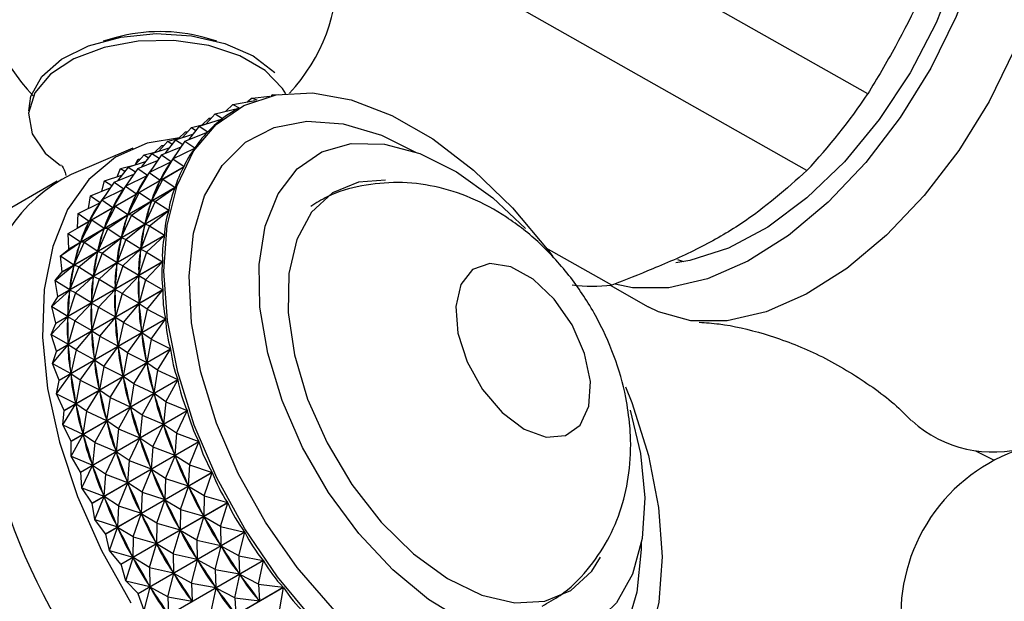
# Model space of a CAD drawing. Units: millimetres. Extents: x 4 to 1496, y 5 to 1495.
# Drawn here: x 277 to 313, y 319 to 341 of the extents above; entities that cross this region are included whole.
import ezdxf

# ---------------------------------------------------------------- set-up
doc = ezdxf.new("R2010")
doc.units = ezdxf.units.MM

msp = doc.modelspace()

# ---------------------------------------------------------------- linework, layer by layer
at = {"color": 7, "linetype": 'Continuous', "lineweight": 25}
for p, q in [((307.958, 337.946), (245.192, 373.553)), ((305.731, 335.141), (287.895, 345.259)), ((280.43, 340.018), (279.962, 339.888)), ((284.125, 339.888), (283.656, 340.018)), ((286.167, 337.917), (286.111, 337.877)), ((286.167, 337.917), (286.371, 337.927)), ((286.167, 337.917), (286.248, 337.905)), ((284.706, 337.557), (284.454, 337.312)), ((284.706, 337.557), (285.52, 337.703)), ((284.706, 337.557), (284.934, 337.435)), ((285.411, 337.793), (285.247, 337.654)), ((285.411, 337.793), (286.061, 337.866)), ((285.411, 337.793), (285.582, 337.726)), ((284.057, 337.213), (283.731, 336.848)), ((284.057, 337.213), (284.924, 337.43)), ((284.057, 337.213), (284.33, 337.045)), ((284.857, 337.392), (284.782, 337.349)), ((283.191, 336.713), (283.73, 336.848)), ((283.472, 336.764), (284.325, 337.041)), ((283.839, 337.057), (283.588, 336.812)), ((283.839, 337.057), (283.933, 337.074)), ((283.839, 337.057), (283.892, 337.029)), ((284.321, 337.04), (284.33, 337.045)), ((282.606, 336.264), (283.243, 336.471)), ((282.973, 336.557), (282.722, 336.312)), ((283.191, 336.713), (282.865, 336.348)), ((282.955, 336.213), (283.784, 336.55)), ((282.973, 336.557), (283.066, 336.574)), ((282.973, 336.557), (283.026, 336.529)), ((283.472, 336.764), (283.082, 336.265)), ((283.191, 336.713), (283.354, 336.613)), ((283.472, 336.764), (283.788, 336.554)), ((283.772, 336.545), (283.788, 336.554)), ((282.325, 336.213), (281.998, 335.848)), ((282.606, 336.264), (282.216, 335.765)), ((282.325, 336.213), (282.864, 336.348)), ((282.325, 336.213), (282.488, 336.113)), ((282.955, 336.213), (282.515, 335.568)), ((282.606, 336.264), (282.87, 336.089)), ((282.955, 336.213), (283.317, 335.967)), ((277.836, 335.781), (278.39, 335.323)), ((281.045, 335.96), (278.785, 335.001)), ((281.739, 335.764), (281.35, 335.265)), ((281.459, 335.713), (281.998, 335.848)), ((281.739, 335.764), (282.377, 335.971)), ((281.739, 335.764), (282.004, 335.589)), ((282.107, 336.057), (281.856, 335.812)), ((282.089, 335.713), (282.815, 336.008)), ((282.107, 336.057), (282.2, 336.074)), ((282.107, 336.057), (282.16, 336.029)), ((282.512, 335.567), (283.313, 335.962)), ((283.274, 335.942), (283.317, 335.967)), ((280.873, 335.264), (281.511, 335.471)), ((281.124, 335.346), (281.241, 335.557)), ((281.459, 335.713), (281.132, 335.348)), ((281.223, 335.213), (281.949, 335.508)), ((281.241, 335.557), (281.334, 335.574)), ((281.241, 335.557), (281.294, 335.529)), ((281.459, 335.713), (281.621, 335.612)), ((281.646, 335.067), (282.44, 335.458)), ((282.089, 335.713), (281.649, 335.068)), ((282.512, 335.567), (282.049, 334.791)), ((282.089, 335.713), (282.447, 335.469)), ((282.407, 335.442), (282.443, 335.463)), ((282.425, 335.434), (282.44, 335.458)), ((282.512, 335.567), (282.44, 335.458)), ((282.512, 335.567), (282.919, 335.288)), ((282.916, 335.282), (279.014, 333.03)), ((279.017, 333.036), (282.919, 335.288)), ((280.357, 334.713), (281.083, 335.008)), ((280.476, 334.916), (280.592, 335.213)), ((280.873, 335.264), (280.484, 334.765)), ((280.592, 335.213), (281.132, 335.348)), ((280.592, 335.213), (280.755, 335.112)), ((281.223, 335.213), (280.782, 334.568)), ((280.873, 335.264), (281.138, 335.089)), ((281.646, 335.067), (281.183, 334.291)), ((281.223, 335.213), (281.581, 334.969)), ((281.646, 335.067), (281.573, 334.958)), ((281.646, 335.067), (282.049, 334.791)), ((282.146, 334.83), (282.916, 335.282)), ((278.276, 334.747), (271.912, 331.073)), ((279.908, 334.383), (280.007, 334.763)), ((280.357, 334.713), (279.916, 334.068)), ((280.007, 334.763), (280.645, 334.971)), ((280.007, 334.763), (280.272, 334.589)), ((280.357, 334.713), (280.715, 334.469)), ((280.779, 334.567), (281.573, 334.958)), ((281.28, 334.33), (282.043, 334.778)), ((281.541, 334.942), (281.576, 334.963)), ((281.559, 334.934), (281.573, 334.958)), ((282.146, 334.83), (281.729, 334.027)), ((282.031, 334.751), (282.043, 334.778)), ((282.146, 334.83), (282.043, 334.778)), ((282.049, 334.791), (282.063, 334.815)), ((282.146, 334.83), (282.599, 334.525)), ((282.596, 334.518), (278.695, 332.265)), ((278.697, 332.272), (282.599, 334.525)), ((279.49, 334.213), (280.216, 334.508)), ((279.913, 334.067), (280.707, 334.458)), ((280.779, 334.567), (280.317, 333.791)), ((280.413, 333.83), (281.177, 334.278)), ((280.675, 334.442), (280.71, 334.462)), ((280.693, 334.434), (280.707, 334.458)), ((280.779, 334.567), (280.707, 334.458)), ((280.779, 334.567), (281.183, 334.291)), ((281.28, 334.33), (280.862, 333.527)), ((281.165, 334.251), (281.177, 334.278)), ((281.28, 334.33), (281.177, 334.278)), ((281.183, 334.291), (281.197, 334.315)), ((281.28, 334.33), (281.729, 334.027)), ((281.861, 334.011), (282.596, 334.518)), ((279.047, 333.567), (279.841, 333.958)), ((279.42, 333.751), (279.49, 334.213)), ((279.913, 334.067), (279.45, 333.291)), ((279.49, 334.213), (279.848, 333.969)), ((279.809, 333.942), (279.844, 333.962)), ((279.827, 333.934), (279.841, 333.958)), ((279.913, 334.067), (279.841, 333.958)), ((279.913, 334.067), (280.317, 333.791)), ((280.995, 333.511), (281.724, 334.013)), ((281.861, 334.011), (281.489, 333.186)), ((281.715, 333.983), (281.724, 334.013)), ((281.861, 334.011), (281.724, 334.013)), ((281.729, 334.027), (281.74, 334.055)), ((281.861, 334.011), (282.36, 333.683)), ((282.358, 333.676), (278.456, 331.423)), ((278.458, 331.431), (282.36, 333.683)), ((279.017, 333.036), (279.047, 333.567)), ((279.047, 333.567), (279.45, 333.291)), ((279.547, 333.33), (280.31, 333.778)), ((280.413, 333.83), (279.996, 333.027)), ((280.299, 333.751), (280.31, 333.778)), ((280.413, 333.83), (280.31, 333.778)), ((280.317, 333.791), (280.331, 333.815)), ((280.413, 333.83), (280.862, 333.527)), ((280.862, 333.527), (280.874, 333.555)), ((281.659, 333.116), (282.358, 333.676)), ((278.681, 332.83), (279.444, 333.278)), ((279.547, 333.33), (279.13, 332.527)), ((279.433, 333.251), (279.444, 333.278)), ((279.547, 333.33), (279.444, 333.278)), ((279.45, 333.291), (279.465, 333.315)), ((279.547, 333.33), (279.996, 333.027)), ((280.128, 333.011), (280.858, 333.513)), ((280.995, 333.511), (280.623, 332.686)), ((280.849, 333.483), (280.858, 333.513)), ((280.995, 333.511), (280.858, 333.513)), ((280.995, 333.511), (281.489, 333.186)), ((281.489, 333.186), (281.498, 333.216)), ((278.681, 332.83), (279.014, 333.03)), ((278.681, 332.83), (279.13, 332.527)), ((278.697, 332.272), (278.681, 332.83)), ((279.262, 332.511), (279.991, 333.013)), ((280.128, 333.011), (279.757, 332.186)), ((279.983, 332.983), (279.991, 333.013)), ((280.128, 333.011), (279.991, 333.013)), ((279.996, 333.027), (280.008, 333.055)), ((280.128, 333.011), (280.623, 332.686)), ((280.793, 332.616), (281.486, 333.171)), ((281.659, 333.116), (281.332, 332.275)), ((281.48, 333.138), (281.486, 333.171)), ((281.659, 333.116), (281.486, 333.171)), ((281.659, 333.116), (282.203, 332.772)), ((282.202, 332.764), (278.301, 330.511)), ((278.302, 330.519), (282.203, 332.772)), ((278.396, 332.011), (279.125, 332.513)), ((279.262, 332.511), (278.89, 331.686)), ((279.117, 332.483), (279.125, 332.513)), ((279.262, 332.511), (279.125, 332.513)), ((279.13, 332.527), (279.142, 332.555)), ((279.262, 332.511), (279.757, 332.186)), ((279.927, 332.116), (280.619, 332.671)), ((280.793, 332.616), (280.466, 331.775)), ((280.614, 332.638), (280.619, 332.671)), ((280.793, 332.616), (280.619, 332.671)), ((280.623, 332.686), (280.631, 332.716)), ((280.793, 332.616), (281.332, 332.275)), ((281.543, 332.154), (282.202, 332.764)), ((278.396, 332.011), (278.695, 332.265)), ((279.061, 331.616), (279.753, 332.171)), ((279.927, 332.116), (279.6, 331.275)), ((279.748, 332.138), (279.753, 332.171)), ((279.927, 332.116), (279.753, 332.171)), ((279.757, 332.186), (279.765, 332.216)), ((279.927, 332.116), (280.466, 331.775)), ((280.677, 331.654), (281.33, 332.258)), ((281.543, 332.154), (281.26, 331.302)), ((281.328, 332.223), (281.33, 332.258)), ((281.543, 332.154), (281.33, 332.258)), ((281.332, 332.275), (281.338, 332.308)), ((281.543, 332.154), (282.132, 331.799)), ((298.583, 330.941), (296.187, 332.301)), ((278.23, 329.546), (282.132, 331.799)), ((282.131, 331.79), (278.23, 329.538)), ((278.396, 332.011), (278.89, 331.686)), ((278.458, 331.431), (278.396, 332.011)), ((279.811, 331.154), (280.464, 331.758)), ((280.462, 331.723), (280.464, 331.758)), ((280.677, 331.654), (280.464, 331.758)), ((280.466, 331.775), (280.472, 331.807)), ((281.514, 331.134), (282.131, 331.79)), ((301.218, 331.799), (301.009, 331.871)), ((278.195, 331.116), (278.887, 331.671)), ((278.195, 331.116), (278.456, 331.423)), ((278.458, 331.431), (278.456, 331.423)), ((279.061, 331.616), (278.734, 330.775)), ((278.881, 331.638), (278.887, 331.671)), ((279.061, 331.616), (278.887, 331.671)), ((278.89, 331.686), (278.899, 331.716)), ((279.061, 331.616), (279.6, 331.275)), ((280.677, 331.654), (280.394, 330.802)), ((280.677, 331.654), (281.26, 331.302)), ((278.195, 331.116), (278.734, 330.775)), ((278.302, 330.519), (278.195, 331.116)), ((278.945, 330.654), (279.598, 331.258)), ((279.811, 331.154), (279.528, 330.302)), ((279.595, 331.223), (279.598, 331.258)), ((279.811, 331.154), (279.598, 331.258)), ((279.6, 331.275), (279.606, 331.307)), ((279.811, 331.154), (280.394, 330.802)), ((280.648, 330.634), (281.26, 331.284)), ((281.26, 331.302), (281.263, 331.337)), ((281.514, 331.134), (281.26, 331.284)), ((281.26, 331.248), (281.26, 331.284)), ((281.514, 331.134), (281.273, 330.277)), ((281.514, 331.134), (282.145, 330.773)), ((278.079, 330.154), (278.732, 330.758)), ((278.243, 328.521), (282.145, 330.773)), ((282.145, 330.764), (278.244, 328.512)), ((278.729, 330.723), (278.732, 330.758)), ((278.945, 330.654), (278.732, 330.758)), ((278.734, 330.775), (278.739, 330.807)), ((279.782, 330.134), (280.394, 330.784)), ((280.394, 330.802), (280.397, 330.837)), ((280.648, 330.634), (280.394, 330.784)), ((280.394, 330.748), (280.394, 330.784)), ((281.571, 330.066), (282.145, 330.764)), ((298.527, 330.935), (299.912, 330.15)), ((278.079, 330.154), (278.301, 330.511)), ((278.302, 330.519), (278.301, 330.511)), ((278.945, 330.654), (278.662, 329.802)), ((278.945, 330.654), (279.528, 330.302)), ((279.528, 330.302), (279.53, 330.337)), ((280.648, 330.634), (280.407, 329.777)), ((280.648, 330.634), (281.273, 330.277)), ((281.273, 330.277), (281.273, 330.313)), ((278.079, 330.154), (278.662, 329.802)), ((278.23, 329.546), (278.079, 330.154)), ((278.915, 329.634), (279.527, 330.284)), ((279.782, 330.134), (279.527, 330.284)), ((279.528, 330.248), (279.527, 330.284)), ((279.782, 330.134), (279.541, 329.276)), ((279.782, 330.134), (280.407, 329.777)), ((280.705, 329.566), (281.274, 330.258)), ((281.571, 330.066), (281.274, 330.258)), ((281.278, 330.22), (281.274, 330.258)), ((281.571, 330.066), (281.371, 329.208)), ((281.571, 330.066), (282.243, 329.705)), ((278.049, 329.134), (278.661, 329.784)), ((278.342, 327.453), (282.243, 329.705)), ((282.244, 329.696), (278.343, 327.443)), ((278.915, 329.634), (278.661, 329.784)), ((278.662, 329.748), (278.661, 329.784)), ((278.662, 329.802), (278.664, 329.837)), ((278.915, 329.634), (278.675, 328.776)), ((278.915, 329.634), (279.541, 329.276)), ((279.839, 329.066), (280.408, 329.758)), ((280.407, 329.777), (280.407, 329.813)), ((280.705, 329.566), (280.408, 329.758)), ((280.412, 329.72), (280.408, 329.758)), ((281.715, 328.959), (282.244, 329.696)), ((278.049, 329.134), (278.23, 329.538)), ((278.23, 329.546), (278.23, 329.538)), ((278.973, 328.566), (279.542, 329.258)), ((279.541, 329.276), (279.54, 329.313)), ((279.839, 329.066), (279.542, 329.258)), ((279.545, 329.22), (279.542, 329.258)), ((280.705, 329.566), (280.505, 328.708)), ((280.705, 329.566), (281.371, 329.208)), ((281.371, 329.208), (281.368, 329.247)), ((278.049, 329.134), (278.675, 328.776)), ((278.243, 328.521), (278.049, 329.134)), ((279.839, 329.066), (279.639, 328.208)), ((279.839, 329.066), (280.505, 328.708)), ((280.849, 328.459), (281.374, 329.189)), ((281.715, 328.959), (281.374, 329.189)), ((281.38, 329.15), (281.374, 329.189)), ((281.715, 328.959), (281.553, 328.107)), ((281.715, 328.959), (282.426, 328.604)), ((278.107, 328.066), (278.676, 328.758)), ((278.107, 328.066), (278.244, 328.512)), ((278.243, 328.521), (278.244, 328.512)), ((278.524, 326.352), (282.426, 328.604)), ((282.428, 328.595), (278.526, 326.342)), ((278.675, 328.776), (278.674, 328.813)), ((278.973, 328.566), (278.676, 328.758)), ((278.679, 328.72), (278.676, 328.758)), ((278.973, 328.566), (278.773, 327.708)), ((278.973, 328.566), (279.639, 328.208)), ((279.983, 327.959), (280.507, 328.689)), ((280.505, 328.708), (280.501, 328.747)), ((280.849, 328.459), (280.507, 328.689)), ((280.514, 328.65), (280.507, 328.689)), ((281.944, 327.823), (282.428, 328.595)), ((279.116, 327.459), (279.641, 328.189)), ((279.639, 328.208), (279.635, 328.247)), ((279.983, 327.959), (279.641, 328.189)), ((279.648, 328.15), (279.641, 328.189)), ((280.849, 328.459), (280.687, 327.607)), ((280.849, 328.459), (281.553, 328.107)), ((281.553, 328.107), (281.547, 328.147)), ((278.107, 328.066), (278.773, 327.708)), ((278.342, 327.453), (278.107, 328.066)), ((279.983, 327.959), (279.821, 327.107)), ((279.983, 327.959), (280.687, 327.607)), ((281.077, 327.323), (281.557, 328.088)), ((281.944, 327.823), (281.557, 328.088)), ((281.567, 328.047), (281.557, 328.088)), ((281.944, 327.823), (281.818, 326.983)), ((281.944, 327.823), (282.69, 327.481)), ((278.25, 326.959), (278.775, 327.689)), ((278.25, 326.959), (278.343, 327.443)), ((278.342, 327.453), (278.343, 327.443)), ((278.773, 327.708), (278.769, 327.747)), ((279.116, 327.459), (278.775, 327.689)), ((278.782, 327.65), (278.775, 327.689)), ((278.789, 325.228), (282.69, 327.481)), ((282.693, 327.471), (278.791, 325.218)), ((279.116, 327.459), (278.955, 326.607)), ((279.116, 327.459), (279.821, 327.107)), ((280.211, 326.823), (280.691, 327.588)), ((280.687, 327.607), (280.68, 327.647)), ((281.077, 327.323), (280.691, 327.588)), ((280.7, 327.547), (280.691, 327.588)), ((282.255, 326.67), (282.693, 327.471)), ((279.345, 326.323), (279.825, 327.088)), ((279.821, 327.107), (279.814, 327.147)), ((280.211, 326.823), (279.825, 327.088)), ((279.834, 327.047), (279.825, 327.088)), ((281.077, 327.323), (280.952, 326.483)), ((281.077, 327.323), (281.818, 326.983)), ((278.25, 326.959), (278.955, 326.607)), ((278.524, 326.352), (278.25, 326.959)), ((280.211, 326.823), (280.085, 325.983)), ((280.211, 326.823), (280.952, 326.483)), ((281.389, 326.17), (281.823, 326.964)), ((281.818, 326.983), (281.808, 327.024)), ((282.255, 326.67), (281.823, 326.964)), ((281.835, 326.923), (281.823, 326.964)), ((278.479, 325.823), (278.959, 326.588)), ((278.479, 325.823), (278.526, 326.342)), ((278.524, 326.352), (278.526, 326.342)), ((278.955, 326.607), (278.948, 326.647)), ((279.345, 326.323), (278.959, 326.588)), ((278.968, 326.547), (278.959, 326.588)), ((279.133, 324.092), (283.035, 326.345)), ((280.522, 325.67), (280.957, 326.464)), ((280.952, 326.483), (280.942, 326.524)), ((281.389, 326.17), (280.957, 326.464)), ((280.969, 326.423), (280.957, 326.464)), ((282.255, 326.67), (282.162, 325.848)), ((282.255, 326.67), (283.035, 326.345)), ((283.038, 326.335), (279.137, 324.083)), ((279.345, 326.323), (279.219, 325.483)), ((279.345, 326.323), (280.085, 325.983)), ((280.085, 325.983), (280.076, 326.024)), ((281.389, 326.17), (281.296, 325.348)), ((281.389, 326.17), (282.162, 325.848)), ((282.646, 325.511), (283.038, 326.335)), ((278.479, 325.823), (279.219, 325.483)), ((278.789, 325.228), (278.479, 325.823)), ((279.656, 325.17), (280.091, 325.964)), ((280.522, 325.67), (280.091, 325.964)), ((280.103, 325.923), (280.091, 325.964)), ((280.522, 325.67), (280.43, 324.847)), ((280.522, 325.67), (281.296, 325.348)), ((281.78, 325.01), (282.169, 325.828)), ((282.162, 325.848), (282.15, 325.888)), ((282.646, 325.511), (282.169, 325.828)), ((282.184, 325.787), (282.169, 325.828)), ((278.79, 324.67), (279.224, 325.464)), ((279.219, 325.483), (279.21, 325.524)), ((279.656, 325.17), (279.224, 325.464)), ((279.237, 325.423), (279.224, 325.464)), ((280.914, 324.51), (281.303, 325.328)), ((281.296, 325.348), (281.284, 325.388)), ((281.78, 325.01), (281.303, 325.328)), ((281.318, 325.287), (281.303, 325.328)), ((282.646, 325.511), (282.583, 324.71)), ((282.646, 325.511), (283.456, 325.208)), ((278.79, 324.67), (278.791, 325.218)), ((279.555, 322.955), (283.456, 325.208)), ((283.46, 325.198), (279.559, 322.945)), ((279.656, 325.17), (279.563, 324.347)), ((279.656, 325.17), (280.43, 324.847)), ((281.78, 325.01), (281.717, 324.21)), ((281.78, 325.01), (282.583, 324.71)), ((283.114, 324.355), (283.46, 325.198)), ((278.79, 324.67), (279.563, 324.347)), ((279.133, 324.092), (278.79, 324.67)), ((280.047, 324.01), (280.436, 324.828)), ((280.43, 324.847), (280.417, 324.888)), ((280.914, 324.51), (280.436, 324.828)), ((280.452, 324.787), (280.436, 324.828)), ((282.247, 323.855), (282.591, 324.69)), ((282.583, 324.71), (282.568, 324.751)), ((283.114, 324.355), (282.591, 324.69)), ((282.609, 324.65), (282.591, 324.69)), ((311.9, 324.871), (312.594, 324.523)), ((279.181, 323.51), (279.57, 324.328)), ((279.563, 324.347), (279.551, 324.388)), ((280.047, 324.01), (279.57, 324.328)), ((279.585, 324.287), (279.57, 324.328)), ((280.914, 324.51), (280.851, 323.71)), ((280.914, 324.51), (281.717, 324.21)), ((281.381, 323.355), (281.725, 324.19)), ((281.717, 324.21), (281.702, 324.251)), ((282.247, 323.855), (281.725, 324.19)), ((281.743, 324.15), (281.725, 324.19)), ((283.114, 324.355), (283.077, 323.582)), ((283.114, 324.355), (283.951, 324.08)), ((279.181, 323.51), (279.137, 324.083)), ((280.047, 324.01), (279.985, 323.21)), ((280.047, 324.01), (280.851, 323.71)), ((280.049, 321.827), (283.951, 324.08)), ((283.955, 324.07), (280.053, 321.817)), ((282.247, 323.855), (282.211, 323.082)), ((282.247, 323.855), (283.077, 323.582)), ((283.653, 323.213), (283.955, 324.07)), ((279.181, 323.51), (279.985, 323.21)), ((279.555, 322.955), (279.181, 323.51)), ((280.515, 322.854), (280.859, 323.69)), ((280.851, 323.71), (280.836, 323.751)), ((281.381, 323.355), (280.859, 323.69)), ((280.877, 323.65), (280.859, 323.69)), ((282.787, 322.713), (283.086, 323.562)), ((283.077, 323.582), (283.059, 323.622)), ((283.653, 323.213), (283.086, 323.562)), ((283.107, 323.523), (283.086, 323.562)), ((279.649, 322.354), (279.993, 323.19)), ((279.985, 323.21), (279.969, 323.251)), ((280.515, 322.854), (279.993, 323.19)), ((280.01, 323.15), (279.993, 323.19)), ((281.381, 323.355), (281.345, 322.582)), ((281.381, 323.355), (282.211, 323.082)), ((282.211, 323.082), (282.193, 323.122)), ((283.653, 323.213), (283.639, 322.473)), ((283.653, 323.213), (284.513, 322.971)), ((279.649, 322.354), (279.559, 322.945)), ((280.515, 322.854), (280.478, 322.082)), ((280.515, 322.854), (281.345, 322.582)), ((280.611, 320.719), (284.513, 322.971)), ((284.518, 322.962), (280.616, 320.709)), ((281.921, 322.213), (282.22, 323.062)), ((282.787, 322.713), (282.22, 323.062)), ((282.24, 323.023), (282.22, 323.062)), ((284.259, 322.098), (284.518, 322.962)), ((281.054, 321.713), (281.354, 322.562)), ((281.345, 322.582), (281.327, 322.622)), ((281.921, 322.213), (281.354, 322.562)), ((281.374, 322.522), (281.354, 322.562)), ((282.787, 322.713), (282.773, 321.973)), ((282.787, 322.713), (283.639, 322.473)), ((283.393, 321.598), (283.65, 322.454)), ((283.639, 322.473), (283.619, 322.513)), ((284.259, 322.098), (283.65, 322.454)), ((283.672, 322.415), (283.65, 322.454)), ((279.649, 322.354), (280.478, 322.082)), ((280.049, 321.827), (279.649, 322.354)), ((280.188, 321.213), (280.488, 322.062)), ((280.478, 322.082), (280.461, 322.122)), ((281.054, 321.713), (280.488, 322.062)), ((280.508, 322.022), (280.488, 322.062)), ((281.921, 322.213), (281.907, 321.473)), ((281.921, 322.213), (282.773, 321.973)), ((282.773, 321.973), (282.753, 322.013)), ((284.259, 322.098), (284.264, 321.394)), ((284.259, 322.098), (285.138, 321.893)), ((280.188, 321.213), (280.053, 321.817)), ((281.054, 321.713), (281.041, 320.973)), ((281.054, 321.713), (281.907, 321.473)), ((281.236, 319.64), (285.138, 321.893)), ((285.144, 321.884), (281.242, 319.631)), ((282.527, 321.098), (282.783, 321.954)), ((283.393, 321.598), (282.783, 321.954)), ((282.806, 321.915), (282.783, 321.954)), ((284.926, 321.018), (285.144, 321.884)), ((281.661, 320.598), (281.917, 321.454)), ((281.907, 321.473), (281.887, 321.513)), ((282.527, 321.098), (281.917, 321.454)), ((281.94, 321.415), (281.917, 321.454)), ((283.393, 321.598), (283.398, 320.894)), ((283.393, 321.598), (284.264, 321.394)), ((284.06, 320.518), (284.276, 321.376)), ((284.264, 321.394), (284.242, 321.433)), ((284.926, 321.018), (284.276, 321.376)), ((284.3, 321.339), (284.276, 321.376)), ((280.188, 321.213), (281.041, 320.973)), ((280.611, 320.719), (280.188, 321.213)), ((280.794, 320.098), (281.051, 320.954)), ((281.041, 320.973), (281.02, 321.013)), ((281.661, 320.598), (281.051, 320.954)), ((281.073, 320.915), (281.051, 320.954)), ((282.527, 321.098), (282.532, 320.394)), ((282.527, 321.098), (283.398, 320.894)), ((283.398, 320.894), (283.375, 320.933)), ((284.926, 321.018), (285.82, 320.854)), ((284.926, 321.018), (284.946, 320.356)), ((280.794, 320.098), (280.616, 320.709)), ((281.661, 320.598), (281.666, 319.894)), ((281.661, 320.598), (282.532, 320.394)), ((281.918, 318.602), (285.82, 320.854)), ((285.826, 320.846), (281.925, 318.593)), ((283.194, 320.018), (283.409, 320.876)), ((284.06, 320.518), (283.409, 320.876)), ((283.434, 320.839), (283.409, 320.876)), ((285.649, 319.984), (285.826, 320.846)), ((282.328, 319.518), (282.543, 320.376)), ((282.532, 320.394), (282.509, 320.433)), ((283.194, 320.018), (282.543, 320.376)), ((282.568, 320.339), (282.543, 320.376)), ((284.06, 320.518), (284.08, 319.856)), ((284.06, 320.518), (284.946, 320.356)), ((284.783, 319.484), (284.959, 320.338)), ((284.946, 320.356), (284.922, 320.393)), ((285.649, 319.984), (284.959, 320.338)), ((284.985, 320.303), (284.959, 320.338)), ((280.794, 320.098), (281.666, 319.894)), ((281.236, 319.64), (280.794, 320.098)), ((281.462, 319.018), (281.677, 319.876)), ((281.666, 319.894), (281.643, 319.933)), ((282.328, 319.518), (281.677, 319.876)), ((281.701, 319.839), (281.677, 319.876)), ((282.651, 317.613), (286.553, 319.866)), ((286.56, 319.858), (282.658, 317.605)), ((283.194, 320.018), (283.214, 319.356)), ((283.194, 320.018), (284.08, 319.856)), ((284.08, 319.856), (284.055, 319.893)), ((285.649, 319.984), (286.553, 319.866)), ((285.649, 319.984), (285.679, 319.367)), ((286.419, 319.005), (286.56, 319.858)), ((281.462, 319.018), (281.242, 319.631)), ((282.328, 319.518), (282.348, 318.856)), ((282.328, 319.518), (283.214, 319.356)), ((283.916, 318.984), (284.092, 319.838)), ((284.783, 319.484), (284.092, 319.838)), ((284.119, 319.803), (284.092, 319.838)), ((283.214, 319.356), (283.189, 319.393)), ((284.783, 319.484), (284.813, 318.867)), ((284.783, 319.484), (285.679, 319.367)), ((285.679, 319.367), (285.653, 319.402))]:
    msp.add_line(p, q, dxfattribs=at)
at = {"color": 7, "linetype": 'Continuous', "lineweight": 25, "flags": 128}
for points in [[(309.766, 353.282), (310.265, 353.014), (311.199, 352.216), (311.924, 351.13), (312.419, 349.789), (312.67, 348.23), (312.67, 346.499), (312.419, 344.645), (311.924, 342.722), (311.199, 340.785), (310.265, 338.89), (309.15, 337.09), (307.885, 335.439), (306.506, 333.984), (305.053, 332.766), (303.568, 331.82), (302.094, 331.174), (300.673, 330.846), (299.347, 330.846), (298.704, 330.977)], [(312.248, 351.895), (312.405, 351.801), (313.339, 351.002), (314.064, 349.916), (314.559, 348.575), (314.81, 347.016), (314.81, 345.285), (314.559, 343.431), (314.064, 341.508), (313.339, 339.571), (312.405, 337.676), (311.29, 335.877), (310.024, 334.226), (308.645, 332.77), (307.193, 331.552), (305.708, 330.606), (304.234, 329.96), (302.813, 329.633), (301.486, 329.632), (300.292, 329.96), (299.912, 330.15)], [(311.587, 349.698), (311.71, 349.299), (311.968, 347.794), (311.968, 346.111), (311.71, 344.303), (311.202, 342.428), (310.461, 340.548), (309.51, 338.721), (308.381, 337.008), (307.108, 335.463), (305.734, 334.135), (304.302, 333.068), (302.858, 332.295), (301.449, 331.842), (300.931, 331.757)], [(277.237, 337.328), (277.308, 337.867), (277.709, 338.587), (278.43, 339.217), (279.42, 339.712), (280.604, 340.034), (281.895, 340.16), (283.197, 340.08), (284.414, 339.801), (285.454, 339.342), (286.242, 338.738)], [(286.649, 337.952), (286.531, 338.148), (285.892, 338.809), (284.967, 339.347), (283.826, 339.72), (282.552, 339.902), (281.241, 339.879), (279.989, 339.652), (278.889, 339.239), (278.024, 338.67), (277.456, 337.987), (277.229, 337.241), (277.358, 336.487), (277.836, 335.781), (277.836, 335.781)], [(283.296, 325.804), (282.687, 327.747), (282.313, 329.648), (282.185, 331.456), (282.305, 333.121), (282.671, 334.597), (283.272, 335.845), (284.092, 336.831), (285.109, 337.527), (286.296, 337.914), (287.619, 337.983), (289.042, 337.731), (290.527, 337.164), (292.034, 336.3), (293.521, 335.16), (294.947, 333.776), (296.274, 332.187), (296.423, 331.987)], [(282.752, 336.342), (281.569, 336.147), (280.411, 335.63), (279.432, 334.811), (278.658, 333.71), (278.11, 332.356), (277.8, 330.783), (277.738, 329.034), (277.924, 327.152), (278.355, 325.187), (279.018, 323.189), (279.897, 321.211), (280.969, 319.303)], [(286.511, 326.714), (285.983, 328.447), (285.699, 330.128), (285.668, 331.698), (285.892, 333.099), (286.363, 334.281), (287.064, 335.201), (287.969, 335.826), (289.046, 336.134), (290.256, 336.112), (291.554, 335.763), (292.895, 335.098), (294.23, 334.142), (295.426, 333.018)], [(290.294, 334.787), (289.309, 334.72), (288.355, 334.327), (287.591, 333.615), (287.052, 332.616), (286.76, 331.373), (286.729, 329.94), (286.96, 328.381), (287.443, 326.762), (288.156, 325.156), (289.069, 323.632), (290.141, 322.257), (291.326, 321.09), (292.572, 320.184), (293.824, 319.576), (295.029, 319.295), (296.132, 319.353), (297.086, 319.746), (297.85, 320.457), (298.173, 320.969)], [(297.8, 327.407), (297.587, 328.438), (297.13, 329.481), (296.479, 330.422), (295.705, 331.161), (294.89, 331.616), (294.124, 331.738), (293.489, 331.515), (293.055, 330.97), (292.868, 330.162), (292.948, 329.179), (293.287, 328.128), (293.849, 327.122), (294.572, 326.271), (295.377, 325.666), (296.179, 325.373), (296.889, 325.425), (297.431, 325.814), (297.746, 326.5), (297.8, 327.407)], [(299.092, 327.215), (299.316, 326.635), (299.925, 324.692), (300.299, 322.791), (300.428, 320.984), (300.308, 319.319), (299.942, 317.842), (299.341, 316.594), (298.52, 315.609), (297.503, 314.913), (296.317, 314.525), (294.994, 314.457), (293.571, 314.709), (292.085, 315.275), (290.579, 316.14), (289.092, 317.28), (287.666, 318.663), (286.339, 320.253), (285.147, 322.005), (284.124, 323.873), (283.296, 325.804), (283.296, 325.804)], [(299.263, 326.357), (299.631, 324.775), (299.79, 323.142), (299.693, 321.65), (299.343, 320.352), (298.755, 319.296), (297.948, 318.52), (296.953, 318.052), (295.804, 317.908), (294.544, 318.094), (293.218, 318.604), (291.874, 319.418), (290.561, 320.507), (289.326, 321.833), (288.213, 323.346), (287.264, 324.993), (286.511, 326.714)], [(278.791, 325.218), (278.791, 325.22), (278.791, 325.221), (278.79, 325.222), (278.79, 325.223), (278.79, 325.224), (278.789, 325.226), (278.789, 325.227), (278.789, 325.228)], [(279.137, 324.083), (279.136, 324.084), (279.136, 324.085), (279.135, 324.086), (279.135, 324.087), (279.135, 324.089), (279.134, 324.09), (279.134, 324.091), (279.133, 324.092)], [(279.559, 322.945), (279.558, 322.947), (279.558, 322.948), (279.557, 322.949), (279.557, 322.95), (279.556, 322.951), (279.556, 322.953), (279.555, 322.954), (279.555, 322.955)], [(280.053, 321.817), (280.053, 321.819), (280.052, 321.82), (280.052, 321.821), (280.051, 321.822), (280.051, 321.823), (280.05, 321.825), (280.049, 321.826), (280.049, 321.827)], [(280.616, 320.709), (280.616, 320.71), (280.615, 320.712), (280.614, 320.713), (280.614, 320.714), (280.613, 320.715), (280.612, 320.716), (280.612, 320.718), (280.611, 320.719)], [(281.242, 319.631), (281.241, 319.632), (281.24, 319.633), (281.24, 319.635), (281.239, 319.636), (281.238, 319.637), (281.238, 319.638), (281.237, 319.639), (281.236, 319.64)]]:
    msp.add_lwpolyline(points, dxfattribs=at)
at = {"color": 8, "linetype": 'Continuous', "lineweight": 25, "flags": 128}
for points in [[(284.109, 325.887), (283.532, 327.749), (283.193, 329.565), (283.102, 331.281), (283.264, 332.845), (283.672, 334.209), (284.314, 335.331), (285.171, 336.178), (286.217, 336.724), (287.42, 336.952), (288.744, 336.855), (290.147, 336.436), (291.4, 335.82)], [(299.667, 321.5), (299.664, 321.247), (299.503, 319.683), (299.095, 318.32), (298.453, 317.197), (297.595, 316.35), (296.549, 315.805), (295.347, 315.577), (294.023, 315.674), (292.62, 316.092), (291.179, 316.82), (289.744, 317.835), (288.359, 319.105), (287.065, 320.594), (285.904, 322.254), (284.908, 324.037), (284.109, 325.887)]]:
    msp.add_lwpolyline(points, dxfattribs=at)
at = {"color": 7, "linetype": 'Continuous', "lineweight": 25}
for centre, radius, start, end in [((282.043, 342.429), 6.5, 316.7808, 224.4186), ((282.043, 334.074), 6.158, 74.8184, 105.1816), ((289.761, 350.101), 21.882, 316.8692, 326.2584), ((281.449, 329.687), 5.944, 116.6237, 176.0844), ((284.438, 330.339), 6.055, 153.5436, 153.6094), ((285.413, 329.933), 7.112, 160.7924, 160.8515), ((297.912, 336.601), 5.7, 262.216, 276.7665), ((297.572, 329.837), 22.3, 188.5188, 231.4812), ((312.527, 329.186), 4.361, 227.6688, 287.0083), ((315.62, 318.824), 6.452, 68.6983, 218.6941), ((291.208, 326.163), 22.3, 188.5188, 231.4812)]:
    msp.add_arc(centre, radius, start, end, dxfattribs=at)
for centre, major_axis, ratio, start_param, end_param in [((312.508, 338.459), (28.604, 2.111), 0.127475, 2.883514, 2.95914), ((312.508, 338.459), (29.026, 2.681), 0.159364, 2.884813, 2.980645), ((312.508, 338.459), (29.392, 3.301), 0.189292, 2.905667, 3.001499), ((312.508, 338.459), (29.699, 3.972), 0.217324, 2.925744, 3.021576), ((269.115, 313.409), (13.77, 22.844), 0.004151, 5.928968, 6.01702), ((311.642, 337.959), (29.699, 3.972), 0.217324, 2.929634, 3.017686), ((311.642, 337.959), (29.392, 3.301), 0.189292, 2.968796, 2.997609), ((310.775, 337.459), (29.392, 3.301), 0.189292, 2.968796, 2.997609), ((312.508, 338.459), (29.946, 4.692), 0.243499, 2.944932, 3.040764), ((309.909, 336.959), (29.392, 3.301), 0.189292, 2.968796, 2.997609), ((268.249, 312.909), (13.77, 22.844), 0.004151, 5.928968, 6.01702), ((310.775, 337.459), (29.699, 3.972), 0.217324, 2.929634, 3.017686), ((269.115, 313.409), (13.163, 22.444), 0.046614, 5.906622, 5.994674), ((311.642, 337.959), (29.946, 4.692), 0.243499, 2.948822, 3.036874), ((267.383, 312.409), (13.77, 22.844), 0.004151, 5.928968, 6.01702), ((309.909, 336.959), (29.699, 3.972), 0.217324, 2.929634, 3.017686), ((312.508, 338.459), (30.13, 5.46), 0.267834, 2.963132, 3.058965), ((266.516, 311.909), (13.77, 22.844), 0.004151, 5.928968, 6.01702), ((309.043, 336.459), (29.699, 3.972), 0.217324, 2.929634, 3.017686), ((309.043, 336.459), (29.392, 3.301), 0.189292, 2.968796, 2.997609), ((268.249, 312.909), (13.163, 22.444), 0.046614, 5.906622, 5.994674), ((310.775, 337.459), (29.946, 4.692), 0.243499, 2.948822, 3.036874), ((269.115, 313.409), (12.584, 21.978), 0.09194, 5.884757, 5.972809), ((311.642, 337.959), (30.13, 5.46), 0.267834, 2.967022, 3.055075), ((267.383, 312.409), (13.163, 22.444), 0.046614, 5.906622, 5.994674), ((309.909, 336.959), (29.946, 4.692), 0.243499, 2.948822, 3.036874), ((312.508, 338.459), (30.25, 6.276), 0.290325, 2.980264, 3.076096), ((266.516, 311.909), (13.163, 22.444), 0.046614, 5.906622, 5.994674), ((309.043, 336.459), (29.946, 4.692), 0.243499, 2.948822, 3.036874), ((268.249, 312.909), (12.584, 21.978), 0.09194, 5.884757, 5.972809), ((310.775, 337.459), (30.13, 5.46), 0.267834, 2.967022, 3.055075), ((267.383, 312.409), (12.584, 21.978), 0.09194, 5.884757, 5.972809), ((309.909, 336.959), (30.13, 5.46), 0.267834, 2.967022, 3.055075), ((269.115, 313.409), (12.04, 21.446), 0.14041, 5.86375, 5.951802), ((311.642, 337.959), (30.25, 6.276), 0.290325, 2.984154, 3.072206), ((266.516, 311.909), (12.584, 21.978), 0.09194, 5.884757, 5.972809), ((309.043, 336.459), (30.13, 5.46), 0.267834, 2.967022, 3.055075), ((268.249, 312.909), (12.04, 21.446), 0.14041, 5.86375, 5.951802), ((310.775, 337.459), (30.25, 6.276), 0.290325, 2.984154, 3.072206), ((312.508, 338.459), (30.303, 7.135), 0.310947, 2.996264, 3.092096), ((267.383, 312.409), (12.04, 21.446), 0.14041, 5.86375, 5.951802), ((309.909, 336.959), (30.25, 6.276), 0.290325, 2.984154, 3.072206), ((311.642, 337.959), (30.303, 7.135), 0.310947, 3.000154, 3.088206), ((269.115, 313.409), (11.538, 20.849), 0.19234, 5.844106, 5.932159), ((312.508, 338.459), (30.289, 8.037), 0.329658, 3.011095, 3.106927), ((266.516, 311.909), (12.04, 21.446), 0.14041, 5.86375, 5.951802), ((309.043, 336.459), (30.25, 6.276), 0.290325, 2.984154, 3.072206), ((310.775, 337.459), (30.303, 7.135), 0.310947, 3.000154, 3.088206), ((268.249, 312.909), (11.538, 20.849), 0.19234, 5.844106, 5.932159), ((309.909, 336.959), (30.303, 7.135), 0.310947, 3.000154, 3.088206), ((267.383, 312.409), (11.538, 20.849), 0.19234, 5.844106, 5.932159), ((311.642, 337.959), (30.289, 8.037), 0.329658, 3.014985, 3.103037), ((269.115, 313.409), (11.086, 20.185), 0.24808, 5.826534, 5.914586), ((309.043, 336.459), (30.303, 7.135), 0.310947, 3.000154, 3.088206), ((266.516, 311.909), (11.538, 20.849), 0.19234, 5.844106, 5.932159), ((310.775, 337.459), (30.289, 8.037), 0.329658, 3.014985, 3.103037), ((268.249, 312.909), (11.086, 20.185), 0.24808, 5.826534, 5.914586), ((312.508, 338.459), (30.206, 8.976), 0.346404, 3.024747, 3.120579), ((309.909, 336.959), (30.289, 8.037), 0.329658, 3.014985, 3.103037), ((267.383, 312.409), (11.086, 20.185), 0.24808, 5.826534, 5.914586), ((311.642, 337.959), (30.206, 8.976), 0.346404, 3.028637, 3.116689), ((269.115, 313.409), (10.699, 19.452), 0.307995, 5.812075, 5.900127), ((309.043, 336.459), (30.289, 8.037), 0.329658, 3.014985, 3.103037), ((266.516, 311.909), (11.086, 20.185), 0.24808, 5.826534, 5.914586), ((310.775, 337.459), (30.206, 8.976), 0.346404, 3.028637, 3.116689), ((268.249, 312.909), (10.699, 19.452), 0.307995, 5.812075, 5.900127), ((312.508, 338.459), (30.053, 9.948), 0.361118, 3.037241, 3.133073), ((309.909, 336.959), (30.206, 8.976), 0.346404, 3.028637, 3.116689), ((267.383, 312.409), (10.699, 19.452), 0.307995, 5.812075, 5.900127), ((269.115, 313.409), (10.4, 18.643), 0.372416, 5.802349, 5.890402), ((311.642, 337.959), (30.053, 9.948), 0.361118, 3.041131, 3.129183), ((309.043, 336.459), (30.206, 8.976), 0.346404, 3.028637, 3.116689), ((266.516, 311.909), (10.699, 19.452), 0.307995, 5.812075, 5.900127), ((268.249, 312.909), (10.4, 18.643), 0.372416, 5.802349, 5.890402), ((310.775, 337.459), (30.053, 9.948), 0.361118, 3.041131, 3.129183), ((312.508, 338.459), (29.829, 10.947), 0.373727, 3.048638, 3.14447), ((267.383, 312.409), (10.4, 18.643), 0.372416, 5.802349, 5.890402), ((309.909, 336.959), (30.053, 9.948), 0.361118, 3.041131, 3.129183), ((269.115, 313.409), (10.224, 17.743), 0.441525, 5.800021, 5.888073), ((311.642, 337.959), (29.829, 10.947), 0.373727, 3.052528, 3.14058), ((266.516, 311.909), (10.4, 18.643), 0.372416, 5.802349, 5.890402), ((309.043, 336.459), (30.053, 9.948), 0.361118, 3.041131, 3.129183), ((268.249, 312.909), (10.224, 17.743), 0.441525, 5.800021, 5.888073), ((310.775, 337.459), (29.829, 10.947), 0.373727, 3.052528, 3.14058), ((312.508, 338.459), (29.536, 11.965), 0.384157, 3.059037, 3.154869), ((267.383, 312.409), (10.224, 17.743), 0.441525, 5.800021, 5.888073), ((309.909, 336.959), (29.829, 10.947), 0.373727, 3.052528, 3.14058), ((269.115, 313.409), (10.233, 16.722), 0.515074, 5.809761, 5.897813), ((311.642, 337.959), (29.536, 11.965), 0.384157, 3.062927, 3.150979), ((266.516, 311.909), (10.224, 17.743), 0.441525, 5.800021, 5.888073), ((309.043, 336.459), (29.829, 10.947), 0.373727, 3.052528, 3.14058), ((268.249, 312.909), (10.233, 16.722), 0.515074, 5.809761, 5.897813), ((310.775, 337.459), (29.536, 11.965), 0.384157, 3.062927, 3.150979), ((312.508, 338.459), (29.175, 12.994), 0.392336, 3.068577, 3.164409), ((267.383, 312.409), (10.233, 16.722), 0.515074, 5.809761, 5.897813), ((309.909, 336.959), (29.536, 11.965), 0.384157, 3.062927, 3.150979), ((269.115, 313.409), (10.537, 15.51), 0.591662, 5.840277, 5.928329), ((311.642, 337.959), (29.175, 12.994), 0.392336, 3.072467, 3.160519), ((266.516, 311.909), (10.233, 16.722), 0.515074, 5.809761, 5.897813), ((309.043, 336.459), (29.536, 11.965), 0.384157, 3.062927, 3.150979), ((268.249, 312.909), (10.537, 15.51), 0.591662, 5.840277, 5.928329), ((310.775, 337.459), (29.175, 12.994), 0.392336, 3.072467, 3.160519), ((312.508, 338.459), (28.748, 14.024), 0.398202, 3.077436, 3.173268), ((267.383, 312.409), (10.537, 15.51), 0.591662, 5.840277, 5.928329), ((309.909, 336.959), (29.175, 12.994), 0.392336, 3.072467, 3.160519), ((269.115, 313.409), (11.325, 13.948), 0.666833, 5.90825, 5.996303), ((311.642, 337.959), (28.748, 14.024), 0.398202, 3.081325, 3.169378), ((266.516, 311.909), (10.537, 15.51), 0.591662, 5.840277, 5.928329), ((309.043, 336.459), (29.175, 12.994), 0.392336, 3.072467, 3.160519), ((268.249, 312.909), (11.325, 13.948), 0.666833, 5.90825, 5.996303), ((310.775, 337.459), (28.748, 14.024), 0.398202, 3.081325, 3.169378), ((312.508, 338.459), (28.26, 15.045), 0.401707, 3.085823, 3.181655), ((267.383, 312.409), (11.325, 13.948), 0.666833, 5.90825, 5.996303), ((309.909, 336.959), (28.748, 14.024), 0.398202, 3.081325, 3.169378), ((269.115, 313.409), (12.837, 11.688), 0.728556, 6.041019, 6.129072), ((311.642, 337.959), (28.26, 15.045), 0.401707, 3.089713, 3.177766), ((266.516, 311.909), (11.325, 13.948), 0.666833, 5.90825, 5.996303), ((309.043, 336.459), (28.748, 14.024), 0.398202, 3.081325, 3.169378), ((268.249, 312.909), (12.837, 11.688), 0.728556, 6.041019, 6.129072), ((310.775, 337.459), (28.26, 15.045), 0.401707, 3.089713, 3.177766), ((312.508, 338.459), (27.713, 16.047), 0.40282, 3.093974, 3.189806), ((267.383, 312.409), (12.837, 11.688), 0.728556, 6.041019, 6.129072), ((309.909, 336.959), (28.26, 15.045), 0.401707, 3.089713, 3.177766), ((269.115, 313.409), (14.909, 8.432), 0.753129, 6.247365, 6.335417), ((311.642, 337.959), (27.713, 16.047), 0.40282, 3.097864, 3.185916), ((266.516, 311.909), (12.837, 11.688), 0.728556, 6.041019, 6.129072), ((309.043, 336.459), (28.26, 15.045), 0.401707, 3.089713, 3.177766), ((268.249, 312.909), (14.909, 8.432), 0.753129, 6.247365, 6.335417), ((310.775, 337.459), (27.713, 16.047), 0.40282, 3.097864, 3.185916), ((312.508, 338.459), (27.116, 17.018), 0.401531, 3.102134, 3.197966), ((267.383, 312.409), (14.909, 8.432), 0.753129, 6.247365, 6.335417), ((309.909, 336.959), (27.713, 16.047), 0.40282, 3.097864, 3.185916), ((269.115, 313.409), (16.645, 5.053), 0.724953, 0.166629, 0.254681), ((311.642, 337.959), (27.116, 17.018), 0.401531, 3.106024, 3.194076), ((266.516, 311.909), (14.909, 8.432), 0.753129, 6.247365, 6.335417), ((309.043, 336.459), (27.713, 16.047), 0.40282, 3.097864, 3.185916), ((268.249, 312.909), (16.645, 5.053), 0.724953, 0.166629, 0.254681), ((310.775, 337.459), (27.116, 17.018), 0.401531, 3.106024, 3.194076), ((312.508, 338.459), (26.473, 17.949), 0.397852, 3.110548, 3.206381), ((267.383, 312.409), (16.645, 5.053), 0.724953, 0.166629, 0.254681), ((309.909, 336.959), (27.116, 17.018), 0.401531, 3.106024, 3.194076), ((269.115, 313.409), (17.817, 2.697), 0.661564, 0.293693, 0.381745), ((311.642, 337.959), (26.473, 17.949), 0.397852, 3.114438, 3.202491), ((312.508, 338.459), (25.791, 18.83), 0.391814, 3.11945, 3.215283), ((266.516, 311.909), (16.645, 5.053), 0.724953, 0.166629, 0.254681), ((309.043, 336.459), (27.116, 17.018), 0.401531, 3.106024, 3.194076), ((268.249, 312.909), (17.817, 2.697), 0.661564, 0.293693, 0.381745), ((310.775, 337.459), (26.473, 17.949), 0.397852, 3.114438, 3.202491)]:
    msp.add_ellipse(centre, major_axis=major_axis, ratio=ratio, start_param=start_param, end_param=end_param, dxfattribs=at)
for points, knots in [([(311.532, 347.257), (311.266, 345.943), (310.725, 343.273), (309.321, 340.217), (308.302, 338.52), (307.958, 337.946)], [0, 0, 0, 0, 0.390585, 0.794018, 1, 1, 1, 1]), ([(278.445, 335.32), (278.439, 335.326), (278.418, 335.344), (278.552, 335.188), (278.581, 334.998), (278.586, 334.964)], [0, 0, 0, 0, 0.254773, 0.867358, 1, 1, 1, 1]), ([(305.731, 335.141), (304.976, 334.465), (303.828, 333.44), (301.813, 332.285), (300.187, 331.565), (299.086, 331.137), (298.583, 330.941)], [0, 0, 0, 0, 0.404017, 0.613529, 0.823396, 1, 1, 1, 1]), ([(299.248, 325.774), (299.206, 326.125), (299.104, 326.993), (298.7, 328.367), (298.02, 329.856), (297.102, 331.258), (296, 332.478), (294.766, 333.458), (293.468, 334.162), (292.122, 334.592), (290.761, 334.749), (289.428, 334.613), (288.332, 334.31), (287.76, 333.949), (287.562, 333.825)], [0, 0, 0, 0, 0.063457, 0.157205, 0.252192, 0.348808, 0.448286, 0.541144, 0.630492, 0.715481, 0.797523, 0.877999, 0.957818, 1, 1, 1, 1]), ([(301.787, 329.581), (302.028, 329.565), (302.758, 329.517), (304.203, 329.181), (305.994, 328.515), (307.736, 327.518), (308.955, 326.615), (309.463, 326.064), (309.556, 325.963)], [0, 0, 0, 0, 0.098351, 0.298074, 0.511427, 0.73182, 0.950825, 1, 1, 1, 1]), ([(296.031, 319.18), (296.257, 319.303), (296.884, 319.643), (297.705, 320.473), (298.462, 321.564), (298.972, 322.778), (299.253, 324.079), (299.295, 325.092), (299.255, 325.663), (299.248, 325.774)], [0, 0, 0, 0, 0.098786, 0.273538, 0.442465, 0.609813, 0.779908, 0.957153, 1, 1, 1, 1])]:
    msp.add_open_spline(points, degree=3, knots=knots, dxfattribs=at)

doc.saveas('drawing.dxf')
